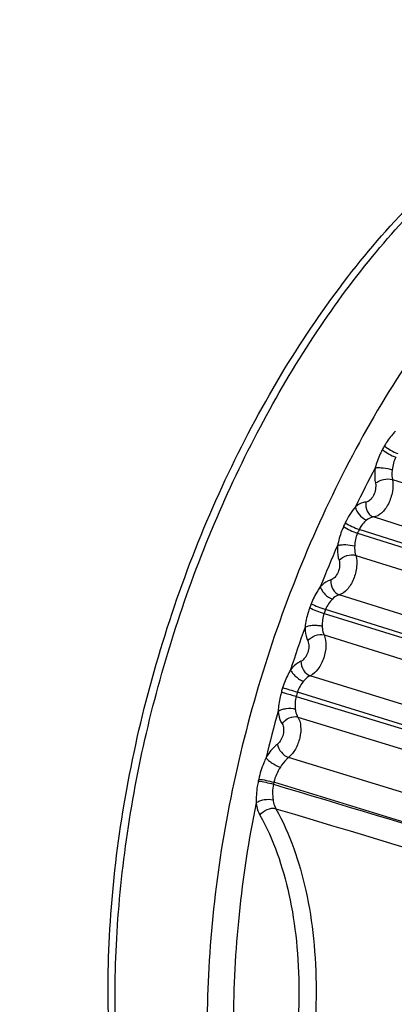
# Model space of a CAD drawing. Units: inches. Extents: x 0 to 64, y 0 to 40.
# Drawn here: x 52.3 to 52.6, y 35 to 35.6 of the extents above; entities that cross this region are included whole.
import ezdxf

# ---------------------------------------------------------------- set-up
doc = ezdxf.new("R2010")
doc.units = ezdxf.units.IN
doc.header["$MEASUREMENT"] = 0
doc.layers.add('1', color=7, linetype='Continuous')

msp = doc.modelspace()

# ---------------------------------------------------------------- linework, layer by layer
at = {"layer": '1', "linetype": 'Continuous'}
for p, q in [((52.57697, 35.28523), (52.95279, 35.16537)), ((52.94074, 35.14161), (52.56491, 35.26146)), ((52.55473, 35.25109), (52.9312, 35.13259)), ((52.93169, 35.13365), (52.55585, 35.25352)), ((52.55362, 35.237), (52.93006, 35.11849)), ((52.91957, 35.09345), (52.54313, 35.21195)), ((52.53348, 35.20011), (52.91049, 35.08302)), ((52.91091, 35.08413), (52.53444, 35.20265)), ((52.53347, 35.1864), (52.91045, 35.0693)), ((52.90167, 35.04335), (52.52469, 35.16044)), ((52.89351, 35.03282), (52.51651, 35.14993)), ((52.51572, 35.14732), (52.89317, 35.03167)), ((52.51682, 35.13418), (52.89423, 35.01853)), ((52.88864, 34.99272), (52.51091, 35.10845)), ((52.49193, 35.09466), (52.49166, 35.09346)), ((52.50154, 35.09264), (52.50127, 35.09145)), ((52.76229, 35.01273), (52.50154, 35.09264))]:
    msp.add_line(p, q, dxfattribs=at)
for centre, radius, start, end in [((53.19533, 34.95918), 0.71375, 150.86126, 151.07428), ((53.21658, 34.9473), 0.73658, 152.0298, 154.20198), ((52.58789, 35.23881), 0.04509, 139.89051, 155.09725), ((53.24248, 34.93514), 0.76668, 155.11182, 155.31492), ((53.24176, 34.93531), 0.75612, 155.11182, 155.31492), ((53.25625, 34.9287), 0.7804, 156.2271, 158.31627), ((53.27236, 34.92247), 0.79914, 159.20296, 159.40052), ((53.27123, 34.92282), 0.78814, 159.20296, 159.40052), ((53.27696, 34.92068), 0.80262, 160.28933, 162.33864), ((53.28096, 34.91942), 0.80827, 163.22059, 163.41666), ((52.32258, 34.52169), 0.65749, 72.84538, 73.701), ((53.27971, 34.9198), 0.79714, 163.22059, 163.41666), ((53.27324, 34.92163), 0.79877, 164.29749, 166.48341)]:
    msp.add_arc(centre, radius, start, end, dxfattribs=at)
for points, knots in [([(52.33989, 39.05476), (52.5451, 38.99135), (52.84541, 38.84147), (53.20225, 38.56832), (53.54674, 38.23206), (53.91037, 37.7301), (54.16328, 37.16035), (54.28855, 36.68323), (54.35665, 36.2175), (54.34382, 35.75808), (54.24027, 35.33417), (54.12309, 35.05144), (53.96705, 34.80366), (53.837, 34.66328), (53.76717, 34.60161)], [0, 0, 0, 0, 0.118507, 0.181947, 0.247653, 0.3835, 0.521118, 0.588934, 0.655152, 0.780486, 0.839225, 0.895178, 0.948597, 1, 1, 1, 1]), ([(52.55476, 34.64935), (52.54732, 34.65165), (52.53267, 34.65736), (52.50476, 34.6731), (52.47309, 34.70097), (52.44253, 34.74463), (52.41927, 34.79742), (52.40361, 34.85794), (52.39575, 34.92469), (52.39579, 34.996), (52.40368, 35.07006), (52.41921, 35.14494), (52.44195, 35.21866), (52.47131, 35.28928), (52.50652, 35.35494), (52.54667, 35.41392), (52.5908, 35.46468), (52.63783, 35.50591), (52.67189, 35.52718), (52.68904, 35.5356)], [0, 0, 0, 0, 0.022335, 0.044911, 0.091641, 0.141878, 0.196621, 0.256235, 0.320533, 0.388889, 0.460359, 0.533783, 0.607877, 0.681315, 0.752811, 0.821203, 0.885546, 0.945208, 1, 1, 1, 1]), ([(52.49307, 34.68499), (52.48212, 34.69488), (52.46166, 34.71828), (52.43745, 34.76033), (52.41893, 34.80966), (52.40646, 34.86519), (52.40023, 34.92577), (52.40038, 34.99011), (52.40688, 35.05683), (52.41961, 35.12449), (52.43828, 35.19165), (52.46249, 35.25683), (52.49172, 35.31864), (52.52533, 35.37573), (52.56261, 35.42689), (52.60277, 35.471), (52.64496, 35.50713), (52.67515, 35.52616), (52.6903, 35.5339)], [0, 0, 0, 0, 0.04575, 0.095468, 0.149673, 0.20842, 0.2714, 0.338023, 0.407495, 0.478883, 0.551161, 0.623266, 0.694142, 0.762789, 0.828311, 0.889975, 0.947269, 1, 1, 1, 1]), ([(52.75284, 35.51777), (52.73586, 35.50943), (52.70202, 35.48827), (52.65518, 35.44716), (52.61102, 35.39631), (52.57071, 35.33709), (52.53528, 35.27106), (52.50569, 35.19998), (52.48272, 35.12575), (52.46699, 35.05037), (52.45893, 34.97585), (52.45874, 34.90418), (52.46645, 34.83724), (52.48188, 34.77679), (52.50471, 34.72439), (52.53013, 34.6878), (52.55361, 34.66448), (52.57225, 34.65022), (52.59215, 34.63894), (52.60622, 34.63344), (52.61335, 34.63124)], [0, 0, 0, 0, 0.054344, 0.113947, 0.17852, 0.247343, 0.319402, 0.393483, 0.468254, 0.542345, 0.614426, 0.683279, 0.747888, 0.807534, 0.861918, 0.91131, 0.934454, 0.956783, 0.97854, 1, 1, 1, 1]), ([(52.57886, 35.31586), (52.57821, 35.31523), (52.57557, 35.31245), (52.57334, 35.30928), (52.57191, 35.30672)], [0, 0, 0, 0, 0.235807, 1, 1, 1, 1]), ([(52.57191, 35.30672), (52.57308, 35.3056), (52.57583, 35.30372), (52.57882, 35.30229), (52.58042, 35.30177)], [0, 0, 0, 0, 0.489939, 1, 1, 1, 1]), ([(52.57063, 35.3044), (52.57013, 35.3035), (52.56824, 35.29977), (52.56687, 35.2958), (52.56604, 35.29276)], [0, 0, 0, 0, 0.245618, 1, 1, 1, 1]), ([(52.57063, 35.3044), (52.5718, 35.30329), (52.57456, 35.30143), (52.57755, 35.3), (52.57915, 35.29948)], [0, 0, 0, 0, 0.489739, 1, 1, 1, 1]), ([(52.57915, 35.29948), (52.57849, 35.29828), (52.57749, 35.29567), (52.57702, 35.29293), (52.57683, 35.29155)], [0, 0, 0, 0, 0.496296, 1, 1, 1, 1]), ([(52.56604, 35.29276), (52.56591, 35.29189), (52.56554, 35.2886), (52.56567, 35.28524), (52.56616, 35.28286)], [0, 0, 0, 0, 0.265324, 1, 1, 1, 1]), ([(52.56604, 35.29276), (52.56678, 35.29286), (52.56849, 35.29291), (52.57211, 35.29264), (52.57497, 35.29211), (52.57683, 35.29155)], [0, 0, 0, 0, 0.206846, 0.467152, 1, 1, 1, 1]), ([(52.57683, 35.29155), (52.57675, 35.291), (52.57653, 35.2889), (52.57663, 35.28675), (52.57697, 35.28523)], [0, 0, 0, 0, 0.264891, 1, 1, 1, 1]), ([(52.56616, 35.28286), (52.56642, 35.28162), (52.56635, 35.27893), (52.56513, 35.27521), (52.56311, 35.27224), (52.56108, 35.27104), (52.56014, 35.27097)], [0, 0, 0, 0, 0.261787, 0.546595, 0.803544, 1, 1, 1, 1]), ([(52.57697, 35.28523), (52.57745, 35.28277), (52.57727, 35.27739), (52.57521, 35.27108), (52.57249, 35.26659), (52.56964, 35.26332), (52.56678, 35.26162), (52.56491, 35.26146)], [0, 0, 0, 0, 0.261511, 0.546723, 0.682189, 0.804857, 1, 1, 1, 1]), ([(52.56616, 35.28286), (52.56683, 35.28346), (52.56847, 35.28448), (52.57208, 35.28568), (52.57514, 35.28577), (52.57697, 35.28523)], [0, 0, 0, 0, 0.236046, 0.499058, 1, 1, 1, 1]), ([(52.56014, 35.27097), (52.55958, 35.27093), (52.55711, 35.27047), (52.55489, 35.2691), (52.55341, 35.26786)], [0, 0, 0, 0, 0.225366, 1, 1, 1, 1]), ([(52.56014, 35.27097), (52.5598, 35.26901), (52.56023, 35.26584), (52.56249, 35.26272), (52.56409, 35.26173), (52.56491, 35.26146)], [0, 0, 0, 0, 0.523897, 0.772115, 1, 1, 1, 1]), ([(52.55341, 35.26786), (52.55374, 35.26599), (52.55565, 35.26252), (52.55878, 35.26009), (52.56057, 35.2595)], [0, 0, 0, 0, 0.501515, 1, 1, 1, 1]), ([(52.547, 35.25779), (52.54831, 35.25688), (52.55121, 35.25531), (52.55424, 35.25403), (52.55585, 35.25352)], [0, 0, 0, 0, 0.486392, 1, 1, 1, 1]), ([(52.56057, 35.2595), (52.55964, 35.25872), (52.5578, 35.25692), (52.55641, 35.25474), (52.55585, 35.25352)], [0, 0, 0, 0, 0.476023, 1, 1, 1, 1]), ([(52.56491, 35.26146), (52.56455, 35.26143), (52.56296, 35.26115), (52.56153, 35.26029), (52.56057, 35.2595)], [0, 0, 0, 0, 0.226527, 1, 1, 1, 1]), ([(52.54586, 35.25533), (52.54542, 35.25438), (52.54379, 35.25049), (52.54269, 35.24639), (52.54207, 35.24329)], [0, 0, 0, 0, 0.248474, 1, 1, 1, 1]), ([(52.54586, 35.25533), (52.54717, 35.25442), (52.55008, 35.25287), (52.55312, 35.2516), (52.55473, 35.25109)], [0, 0, 0, 0, 0.486252, 1, 1, 1, 1]), ([(52.55473, 35.25109), (52.55414, 35.24982), (52.55333, 35.24714), (52.55305, 35.24438), (52.55296, 35.243)], [0, 0, 0, 0, 0.502357, 1, 1, 1, 1]), ([(52.54207, 35.24329), (52.542, 35.24244), (52.5419, 35.23928), (52.5423, 35.23608), (52.54301, 35.23388)], [0, 0, 0, 0, 0.269228, 1, 1, 1, 1]), ([(52.54207, 35.24329), (52.54281, 35.24353), (52.54453, 35.24382), (52.5482, 35.24393), (52.55111, 35.24356), (52.55296, 35.243)], [0, 0, 0, 0, 0.212459, 0.473161, 1, 1, 1, 1]), ([(52.55296, 35.243), (52.55292, 35.24246), (52.55287, 35.24045), (52.55315, 35.2384), (52.55362, 35.237)], [0, 0, 0, 0, 0.268691, 1, 1, 1, 1]), ([(52.54301, 35.23388), (52.5443, 35.23531), (52.5478, 35.23725), (52.55181, 35.23754), (52.55362, 35.237)], [0, 0, 0, 0, 0.505079, 1, 1, 1, 1]), ([(52.55362, 35.237), (52.55434, 35.23471), (52.55456, 35.22943), (52.55293, 35.2231), (52.55051, 35.21833), (52.5478, 35.21464), (52.54507, 35.21249), (52.54313, 35.21195)], [0, 0, 0, 0, 0.246509, 0.527341, 0.665177, 0.792682, 1, 1, 1, 1]), ([(52.54301, 35.23388), (52.54338, 35.23274), (52.54352, 35.23009), (52.54255, 35.22632), (52.54068, 35.22312), (52.53874, 35.22162), (52.53776, 35.22136)], [0, 0, 0, 0, 0.246956, 0.527427, 0.791634, 1, 1, 1, 1]), ([(52.53776, 35.22136), (52.53718, 35.2212), (52.53467, 35.22027), (52.53251, 35.21854), (52.53107, 35.21705)], [0, 0, 0, 0, 0.224331, 1, 1, 1, 1]), ([(52.53776, 35.22136), (52.53757, 35.21938), (52.53839, 35.21542), (52.5414, 35.21251), (52.54313, 35.21195)], [0, 0, 0, 0, 0.523785, 1, 1, 1, 1]), ([(52.53107, 35.21705), (52.5305, 35.21623), (52.52824, 35.21282), (52.52639, 35.20912), (52.52529, 35.20622)], [0, 0, 0, 0, 0.241742, 1, 1, 1, 1]), ([(52.53107, 35.21705), (52.53131, 35.2162), (52.53215, 35.2145), (52.53452, 35.21157), (52.537, 35.20982), (52.53881, 35.20922)], [0, 0, 0, 0, 0.232805, 0.495219, 1, 1, 1, 1]), ([(52.54313, 35.21195), (52.54275, 35.21185), (52.54113, 35.21127), (52.53973, 35.21017), (52.53881, 35.20922)], [0, 0, 0, 0, 0.225363, 1, 1, 1, 1]), ([(52.52529, 35.20622), (52.52672, 35.20553), (52.52974, 35.20427), (52.53283, 35.20316), (52.53444, 35.20265)], [0, 0, 0, 0, 0.484198, 1, 1, 1, 1]), ([(52.53881, 35.20922), (52.53792, 35.20831), (52.53619, 35.2063), (52.53492, 35.20394), (52.53444, 35.20265)], [0, 0, 0, 0, 0.481488, 1, 1, 1, 1]), ([(52.52431, 35.20364), (52.52394, 35.20265), (52.52259, 35.19866), (52.52177, 35.19451), (52.52138, 35.19138)], [0, 0, 0, 0, 0.251349, 1, 1, 1, 1]), ([(52.52431, 35.20364), (52.52575, 35.20296), (52.52878, 35.20172), (52.53187, 35.20062), (52.53348, 35.20011)], [0, 0, 0, 0, 0.484131, 1, 1, 1, 1]), ([(52.53348, 35.20011), (52.53299, 35.19881), (52.53236, 35.1961), (52.53228, 35.19335), (52.5323, 35.19199)], [0, 0, 0, 0, 0.508336, 1, 1, 1, 1]), ([(52.52138, 35.19138), (52.5221, 35.19175), (52.52382, 35.19229), (52.52659, 35.19265), (52.5295, 35.19259), (52.53141, 35.19226), (52.5323, 35.19199)], [0, 0, 0, 0, 0.218944, 0.479721, 0.751268, 1, 1, 1, 1]), ([(52.52138, 35.19138), (52.52138, 35.19056), (52.52153, 35.18758), (52.5222, 35.18458), (52.52312, 35.18261)], [0, 0, 0, 0, 0.272922, 1, 1, 1, 1]), ([(52.52312, 35.18261), (52.5243, 35.18418), (52.52761, 35.18647), (52.53168, 35.18692), (52.53347, 35.1864)], [0, 0, 0, 0, 0.512574, 1, 1, 1, 1]), ([(52.5323, 35.19199), (52.53231, 35.19147), (52.53241, 35.18957), (52.53286, 35.18765), (52.53347, 35.1864)], [0, 0, 0, 0, 0.272254, 1, 1, 1, 1]), ([(52.52312, 35.18261), (52.52361, 35.18158), (52.52396, 35.17902), (52.52324, 35.17523), (52.52155, 35.17183), (52.51973, 35.17008), (52.51874, 35.16964)], [0, 0, 0, 0, 0.232341, 0.507566, 0.778321, 1, 1, 1, 1]), ([(52.53347, 35.1864), (52.53442, 35.18434), (52.53507, 35.17922), (52.53362, 35.17167), (52.53026, 35.16487), (52.52665, 35.16135), (52.52469, 35.16044)], [0, 0, 0, 0, 0.231903, 0.507681, 0.778935, 1, 1, 1, 1]), ([(52.51874, 35.16964), (52.51815, 35.16937), (52.51564, 35.16799), (52.51356, 35.16592), (52.51218, 35.16419)], [0, 0, 0, 0, 0.225291, 1, 1, 1, 1]), ([(52.51874, 35.16964), (52.5187, 35.16766), (52.51987, 35.1638), (52.52294, 35.16101), (52.52469, 35.16044)], [0, 0, 0, 0, 0.517744, 1, 1, 1, 1]), ([(52.51218, 35.16419), (52.51166, 35.16331), (52.50963, 35.15966), (52.50801, 35.15577), (52.5071, 35.15275)], [0, 0, 0, 0, 0.244842, 1, 1, 1, 1]), ([(52.51218, 35.16419), (52.5125, 35.16341), (52.5135, 35.16187), (52.51548, 35.15983), (52.51784, 35.15812), (52.51959, 35.15728), (52.52046, 35.15699)], [0, 0, 0, 0, 0.22448, 0.485576, 0.754382, 1, 1, 1, 1]), ([(52.52046, 35.15699), (52.51963, 35.15596), (52.51803, 35.15376), (52.51691, 35.15126), (52.51651, 35.14993)], [0, 0, 0, 0, 0.487222, 1, 1, 1, 1]), ([(52.52469, 35.16044), (52.52431, 35.16027), (52.5227, 35.1594), (52.52135, 35.15809), (52.52046, 35.15699)], [0, 0, 0, 0, 0.226166, 1, 1, 1, 1]), ([(52.50631, 35.1501), (52.50601, 35.14909), (52.50495, 35.14506), (52.50442, 35.14091), (52.50427, 35.13781)], [0, 0, 0, 0, 0.254231, 1, 1, 1, 1]), ([(52.50631, 35.1501), (52.50701, 35.14991), (52.51016, 35.149), (52.51329, 35.14806), (52.51572, 35.14732)], [0, 0, 0, 0, 0.222653, 1, 1, 1, 1]), ([(52.51572, 35.14732), (52.51533, 35.14599), (52.51489, 35.14329), (52.51502, 35.14059), (52.51515, 35.13928)], [0, 0, 0, 0, 0.514197, 1, 1, 1, 1]), ([(52.50427, 35.13781), (52.50497, 35.13829), (52.50666, 35.13906), (52.51031, 35.13989), (52.51332, 35.13982), (52.51515, 35.13928)], [0, 0, 0, 0, 0.226908, 0.488793, 1, 1, 1, 1]), ([(52.50427, 35.13781), (52.50435, 35.13704), (52.50474, 35.13426), (52.50568, 35.13151), (52.5068, 35.12981)], [0, 0, 0, 0, 0.276144, 1, 1, 1, 1]), ([(52.51515, 35.13928), (52.5152, 35.13879), (52.51547, 35.13701), (52.51609, 35.13526), (52.51682, 35.13418)], [0, 0, 0, 0, 0.275316, 1, 1, 1, 1]), ([(52.5068, 35.12981), (52.50786, 35.13149), (52.51095, 35.13409), (52.51506, 35.13469), (52.51682, 35.13418)], [0, 0, 0, 0, 0.519319, 1, 1, 1, 1]), ([(52.51682, 35.13418), (52.51791, 35.1325), (52.51903, 35.12794), (52.51832, 35.12083), (52.5157, 35.11388), (52.51269, 35.10988), (52.51091, 35.10845)], [0, 0, 0, 0, 0.214328, 0.479257, 0.756187, 1, 1, 1, 1]), ([(52.5068, 35.12981), (52.50736, 35.12897), (52.50794, 35.12669), (52.50759, 35.12313), (52.50628, 35.11965), (52.50475, 35.11766), (52.50385, 35.11694)], [0, 0, 0, 0, 0.21507, 0.479623, 0.755998, 1, 1, 1, 1]), ([(52.50385, 35.11694), (52.50317, 35.1164), (52.50036, 35.11388), (52.49807, 35.11081), (52.49659, 35.10832)], [0, 0, 0, 0, 0.230977, 1, 1, 1, 1]), ([(52.50385, 35.11694), (52.50414, 35.11505), (52.50597, 35.11151), (52.50912, 35.10903), (52.51091, 35.10845)], [0, 0, 0, 0, 0.503961, 1, 1, 1, 1]), ([(52.49659, 35.10832), (52.49609, 35.10723), (52.49419, 35.10281), (52.49271, 35.09819), (52.49193, 35.09466)], [0, 0, 0, 0, 0.248944, 1, 1, 1, 1]), ([(52.49659, 35.10832), (52.49705, 35.10769), (52.49829, 35.10645), (52.50123, 35.10425), (52.50383, 35.10289), (52.50567, 35.1023)], [0, 0, 0, 0, 0.213327, 0.474054, 1, 1, 1, 1]), ([(52.51091, 35.10845), (52.51042, 35.10806), (52.50839, 35.10627), (52.50674, 35.10408), (52.50567, 35.1023)], [0, 0, 0, 0, 0.23138, 1, 1, 1, 1]), ([(52.50567, 35.1023), (52.50477, 35.10081), (52.50307, 35.09772), (52.50192, 35.09437), (52.50154, 35.09264)], [0, 0, 0, 0, 0.495336, 1, 1, 1, 1]), ([(52.49166, 35.09346), (52.4914, 35.09229), (52.49054, 35.0877), (52.49022, 35.08302), (52.49024, 35.07954)], [0, 0, 0, 0, 0.256057, 1, 1, 1, 1]), ([(52.49166, 35.09346), (52.49324, 35.09329), (52.49647, 35.09271), (52.49966, 35.09194), (52.50127, 35.09145)], [0, 0, 0, 0, 0.484668, 1, 1, 1, 1]), ([(52.49193, 35.09466), (52.4935, 35.09449), (52.49673, 35.09391), (52.49992, 35.09313), (52.50154, 35.09264)], [0, 0, 0, 0, 0.484626, 1, 1, 1, 1]), ([(52.50127, 35.09145), (52.5009, 35.08975), (52.50054, 35.08638), (52.50083, 35.08303), (52.50106, 35.08142)], [0, 0, 0, 0, 0.517008, 1, 1, 1, 1]), ([(52.49024, 35.07954), (52.49092, 35.08008), (52.49258, 35.08096), (52.49621, 35.08194), (52.49923, 35.08195), (52.50106, 35.08142)], [0, 0, 0, 0, 0.23066, 0.492837, 1, 1, 1, 1]), ([(52.50106, 35.08142), (52.50114, 35.0809), (52.50149, 35.07899), (52.50214, 35.07711), (52.50284, 35.07587)], [0, 0, 0, 0, 0.26938, 1, 1, 1, 1]), ([(52.49024, 35.07954), (52.48551, 35.05605), (52.47834, 35.00945), (52.47456, 34.94044), (52.47796, 34.87491), (52.48526, 34.83301), (52.49024, 34.81316)], [0, 0, 0, 0, 0.267832, 0.526194, 0.771257, 1, 1, 1, 1]), ([(52.49024, 35.07954), (52.49034, 35.07882), (52.49081, 35.07614), (52.49171, 35.07352), (52.49267, 35.07179)], [0, 0, 0, 0, 0.269794, 1, 1, 1, 1]), ([(52.49267, 35.07179), (52.49379, 35.07341), (52.49698, 35.07585), (52.50107, 35.07638), (52.50284, 35.07587)], [0, 0, 0, 0, 0.515694, 1, 1, 1, 1]), ([(52.50284, 35.07587), (52.51181, 35.05974), (52.52128, 35.03197), (52.5274, 34.99262), (52.5295, 34.94778), (52.52366, 34.88889), (52.5111, 34.84247), (52.50284, 34.81951)], [0, 0, 0, 0, 0.210597, 0.328686, 0.454165, 0.721608, 1, 1, 1, 1]), ([(52.49267, 35.07179), (52.50137, 35.05615), (52.51055, 35.02924), (52.51647, 34.99109), (52.51851, 34.94763), (52.51285, 34.89056), (52.50068, 34.84556), (52.49267, 34.82331)], [0, 0, 0, 0, 0.210597, 0.328686, 0.454165, 0.721608, 1, 1, 1, 1])]:
    msp.add_open_spline(points, degree=3, knots=knots, dxfattribs=at)
for points in [[(52.50127, 35.09145), (52.58829, 35.06524), (52.67529, 35.039), (52.76229, 35.01273)], [(52.50284, 35.07587), (52.62878, 35.03804), (52.75469, 35.00014), (52.88059, 34.96218)]]:
    msp.add_open_spline(points, degree=3, dxfattribs=at)

doc.saveas('drawing.dxf')
